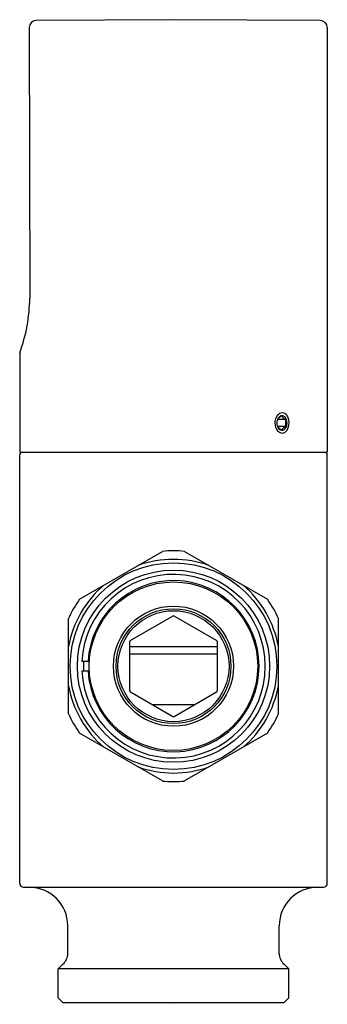
# Model space of a CAD drawing. Units: inches. Extents: x 13.49 to 16.01, y -0.94 to 7.12.
import ezdxf

# ---------------------------------------------------------------- set-up
doc = ezdxf.new("R2010")
doc.units = ezdxf.units.IN
doc.header["$LTSCALE"] = 0.64311
doc.header["$MEASUREMENT"] = 0
doc.layers.get('0').update_dxf_attribs({"linetype": 'CONTINUOUS'})
doc.layers.get('Defpoints').update_dxf_attribs({"linetype": 'CONTINUOUS'})
doc.styles.get("Standard").update_dxf_attribs({"font": 'txt', "width": 0.8})

msp = doc.modelspace()

# ---------------------------------------------------------------- linework, layer by layer
for p, q in [((14.7456, 7.1224), (13.6174, 7.1161)), ((15.947, 7.1165), (14.7456, 7.1224)), ((13.5646, 7.0574), (13.5685, 4.8416)), ((16.0055, 7.0574), (16.0055, 3.5791)), ((13.4858, 4.3925), (13.4858, 3.5791)), ((15.6672, 3.7908), (15.5976, 3.7908)), ((15.6672, 3.8477), (15.5978, 3.8477)), ((13.4858, 3.5791), (16.0055, 3.5791)), ((13.4858, 0.0476), (13.4858, 3.5594)), ((16.0055, 0.0476), (16.0055, 3.5594)), ((13.9767, 2.3763), (14.6545, 2.7676)), ((14.8368, 2.7676), (15.5146, 2.3763)), ((13.8856, 1.4358), (13.8856, 2.2185)), ((14.7407, 2.238), (14.3923, 2.0368)), ((15.099, 2.0368), (14.7506, 2.238)), ((15.6057, 1.4358), (15.6057, 2.2185)), ((14.3874, 1.626), (14.3874, 2.0283)), ((15.1039, 2.0283), (15.1039, 1.626)), ((15.1039, 1.9848), (14.3874, 1.9848)), ((14.0567, 1.8665), (13.9946, 1.8665)), ((15.1039, 1.9246), (14.3874, 1.9246)), ((13.9946, 1.7878), (14.0567, 1.7878)), ((14.3923, 1.6174), (14.7407, 1.4163)), ((14.7506, 1.4163), (15.099, 1.6174)), ((14.915, 1.5112), (14.5762, 1.5112)), ((14.6545, 0.8867), (13.9767, 1.278)), ((15.5146, 1.278), (14.8368, 0.8867)), ((13.5173, 0.0161), (15.974, 0.0161)), ((13.8795, -0.5258), (13.8795, -0.2989)), ((15.6118, -0.5258), (15.6118, -0.2989)), ((13.8401, -0.6138), (13.8008, -0.6532)), ((15.6512, -0.6138), (15.6905, -0.6532)), ((13.8008, -0.8894), (13.8008, -0.6532)), ((15.6905, -0.6532), (13.8008, -0.6532)), ((15.6905, -0.8894), (15.6905, -0.6532)), ((13.8008, -0.8894), (13.8401, -0.9288)), ((13.8401, -0.9288), (15.6512, -0.9288)), ((15.6512, -0.9288), (15.6905, -0.8894))]:
    msp.add_line(p, q)
for radius in [0.8465, 0.7874, 0.6902, 0.4921, 0.4705, 0.4547]:
    msp.add_circle((14.7456, 1.8271), radius)
for centre, radius, start, end in [((13.6236, 7.0575), 0.059, 96.01335, 180.03263), ((15.9464, 7.0574), 0.0591, 0, 89.436), ((12.232, 4.8555), 1.3365, 339.73374, 359.4026), ((15.6513, 3.8346), 0.0716, 121.55273, 155.19099), ((15.6647, 3.8005), 0.0821, 113.11932, 143.88299), ((15.6343, 3.8449), 0.0334, 91.87, 143.02567), ((15.637, 3.8563), 0.0456, 90.58487, 120.5093), ((15.6973, 3.92), 0.0783, 214.09448, 247.44248), ((15.6323, 3.8417), 0.0366, 36.22971, 88.52128), ((15.6338, 3.852), 0.05, 33.84192, 86.96069), ((15.5823, 3.8195), 0.1109, 350.56453, 32.96278), ((15.68, 3.8198), 0.1039, 154.42624, 180.29754), ((15.6731, 3.8175), 0.097, 178.95998, 219.6979), ((15.6686, 3.8191), 0.0763, 143.02567, 179.89209), ((15.6696, 3.8191), 0.0774, 179.89209, 211.20996), ((15.6953, 3.7209), 0.0753, 111.88284, 146.58021), ((15.6166, 3.8118), 0.058, 310.08866, 347.06482), ((15.602, 3.8195), 0.0742, 343.80077, 36.22971), ((15.7395, 3.8193), 0.0777, 158.54283, 201.45717), ((15.6042, 3.811), 0.088, 314.79921, 353.67776), ((15.6648, 3.8382), 0.0823, 215.67851, 246.88068), ((15.6408, 3.7913), 0.0554, 220.22979, 255.14861), ((15.6376, 3.7997), 0.0399, 211.20996, 259.53023), ((15.6364, 3.7801), 0.0435, 256.93247, 313.43603), ((15.6353, 3.7872), 0.0272, 259.53023, 313.35271), ((13.5055, 3.5594), 0.0197, 90, 180), ((15.9858, 3.5594), 0.0197, 0, 90), ((14.7456, 1.8271), 0.9449, 84.46584, 95.53416), ((14.7456, 1.8271), 0.875, 70.61034, 109.38966), ((14.7456, 1.8271), 0.7521, 183.00081, 176.99919), ((14.7456, 1.8271), 0.7008, 183.22036, 176.77964), ((14.7456, 1.8271), 0.875, 130.61034, 169.38966), ((14.7456, 1.8271), 0.875, 10.61034, 49.38966), ((14.7456, 1.8271), 0.9449, 144.46584, 155.53416), ((14.7456, 1.8271), 0.9449, 24.46584, 35.53416), ((14.7456, 2.2295), 0.00984, 60, 120), ((14.3972, 2.0283), 0.00984, 120, 180), ((15.0941, 2.0283), 0.00984, 0, 60), ((14.7456, 1.8271), 0.7382, 176.9424, 183.05765), ((14.7456, 1.8271), 0.875, 190.61034, 229.38966), ((14.3972, 1.626), 0.00984, 180, 240), ((15.0941, 1.626), 0.00984, 300, 0), ((14.7456, 1.8271), 0.875, 310.61034, 349.38966), ((14.7456, 1.8271), 0.9449, 204.46584, 215.53416), ((14.7456, 1.4248), 0.00984, 240, 300), ((14.7456, 1.8271), 0.9449, 324.46584, 335.53416), ((14.7456, 1.8271), 0.875, 250.61034, 289.38966), ((14.7456, 1.8271), 0.9449, 264.46584, 275.53416), ((13.5173, 0.0476), 0.0315, 180, 270), ((13.5645, -0.2989), 0.315, 0, 90), ((15.9267, -0.2989), 0.315, 90, 180), ((15.974, 0.0476), 0.0315, 270, 0), ((13.7614, -0.5258), 0.1181, 311.81032, 0), ((15.7299, -0.5258), 0.1181, 180, 228.18968)]:
    msp.add_arc(centre, radius, start, end)

# ---------------------------------------------------------------- texts
at = {"layer": 'Defpoints'}
for tag, p, s in [('TRADENAME', (14.7417, -0.9391), 'WAVE'), ('MODELNUMBER', (14.7417, -0.9374), 'K-10674-RF'), ('PRODUCT', (14.7417, -0.9408), 'FLUSHOMETER'), ('MATERIAL', (14.7417, -0.9424), 'BRASS')]:
    msp.add_attdef(tag, p, s, height=0.001, dxfattribs=at)

doc.saveas('drawing.dxf')
